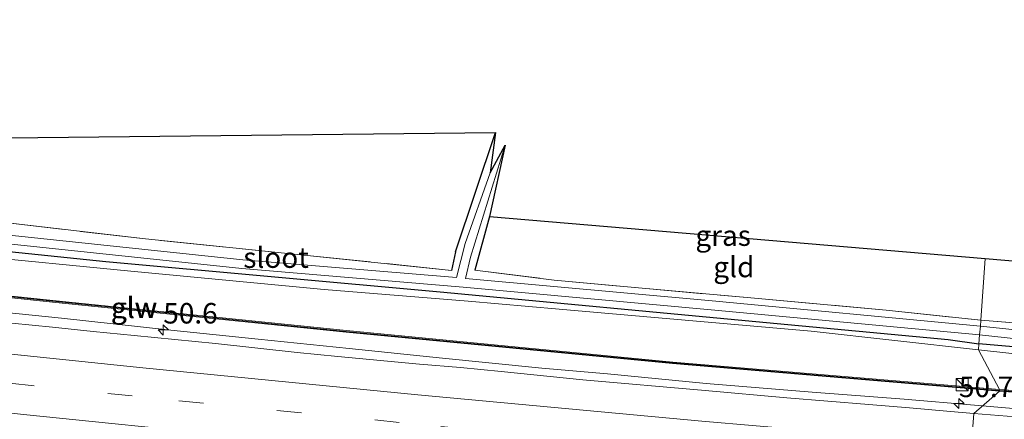
# Model space of a CAD drawing. Units: metres. Extents: x 160000 to 170000, y 462500 to 464750.
# Drawn here: x 163473 to 163593, y 463873 to 463922 of the extents above; entities that cross this region are included whole.
import ezdxf
from ezdxf.enums import TextEntityAlignment as Align

# ---------------------------------------------------------------- set-up
doc = ezdxf.new("R2010")
doc.units = ezdxf.units.M
doc.linetypes.add('IE-TERREINAFSCHEIDING', pattern=[10, 8, -2])
doc.linetypes.add('VW-3-9_STREEP', pattern=[12, 3, -9])
doc.layers.get('0').update_dxf_attribs({"lineweight": 25})
for name, color, linetype, lineweight in [('B-ME-AM-KILOMETR-S-B1', 7, 'Continuous', 18), ('B-ME-BV-GELEIDECONSTRUCTIE-GELEIDERAIL-L-B1', 213, 'BV-GELEIDERAIL', 18), ('B-ME-GW-INSTEEKWATERGANG-L-B1', 10, 'Continuous', 25), ('B-ME-GW-KRUINLIJN-L-B1', 93, 'Continuous', 18), ('B-ME-IE-GRASLAND-GV-B6', 93, 'Continuous', 18), ('B-ME-IE-GRONDWERKLIJN-GROND_INGERICHT-GV-B6', 253, 'Continuous', 18), ('B-ME-IE-HULPGEOMETRIE-L-B1', 53, 'Continuous', 18), ('B-ME-IE-INRICHTINGSELEMENT-S-B1', 253, 'Continuous', 18), ('B-ME-IE-TERREINAFSCHEIDING-RASTERHEKWERK-L-B1', 8, 'IE-TERREINAFSCHEIDING', 18), ('B-ME-KG-KADASTRAAL-OPNAMEDTMGRENS-L-B1', 10, 'Continuous', 25), ('B-ME-KW-GELUIDSWERING-GV-B6', 8, 'Continuous', 18), ('B-ME-KW-SCHERM-L-B1', 8, 'Continuous', 18), ('B-ME-OG-WATER-GV-B6', 153, 'Continuous', 18), ('B-ME-VH-VERH_SOORT-BITUMEN-GV-B6', 8, 'IE-TERREINAFSCHEIDING-NATUURLIJK-HOUTWAL', 18), ('B-ME-VW-MARKERING-39STREEP-015-L-B1', 255, 'VW-3-9_STREEP', 18), ('B-ME-VW-MARKERING-STREEP-015-L-B1', 7, 'Continuous', 18)]:
    doc.layers.add(name, color=color, linetype=linetype, lineweight=lineweight)
doc.styles.add('NLCS-ISO', font='NLCS-ISO.TTF')
doc.linetypes.add('BV-GELEIDERAIL', pattern='A,10,-3,[108,NLCS.SHX,S=1,R=0,X=0,Y=0],-3', length=16)
doc.linetypes.add('IE-TERREINAFSCHEIDING-NATUURLIJK-HOUTWAL', pattern='A,7,-1.5,[67,NLCS.SHX,S=0.75,R=45,X=0,Y=0],-1.5,7,-1.5,[70,NLCS.SHX,S=0.75,R=0,X=0,Y=0],-1.5', length=20)

# ---------------------------------------------------------------- blocks, each defined once
blk = doc.blocks.new('kast')
blk.add_line((-0.75, -0.75), (0.75, 0.75))
blk.add_lwpolyline([(-0.75, 0.75), (0.75, 0.75), (0.75, -0.75), (-0.75, -0.75)], close=True)
blk = doc.blocks.new('hecto')
for p, q in [((0, 0.625), (-0.625, 0)), ((0, -0.625), (0, 0.625)), ((-0.625, 0), (0.625, 0)), ((0.625, 0), (0, -0.625))]:
    blk.add_line(p, q)

msp = doc.modelspace()

# ---------------------------------------------------------------- linework, layer by layer
at = {"layer": 'B-ME-BV-GELEIDECONSTRUCTIE-GELEIDERAIL-L-B1'}
for points in [[(163589.456, 463874.867, 6.473), (163580.902, 463875.569, 6.453), (163569.661, 463876.441, 6.473), (163556.737, 463877.506, 6.414), (163544.699, 463878.664, 6.414), (163536.698, 463879.35, 6.414), (163524.597, 463880.588, 6.395), (163513.214, 463881.755, 6.414), (163502.107, 463882.928, 6.414), (163491.454, 463884.01, 6.336), (163478.124, 463885.455, 6.356), (163465.373, 463886.762, 6.375), (163453.026, 463887.933, 6.375)], [(163589.456, 463874.867, 6.473), (163602.217, 463873.763, 6.473), (163618.06, 463872.641, 6.473), (163631.992, 463871.652, 6.492), (163643.988, 463870.857, 6.512), (163656.459, 463870.032, 6.492), (163671.953, 463869.089, 6.512), (163688.2, 463868.194, 6.551), (163708.793, 463867.186, 6.531), (163725.891, 463866.337, 6.551), (163740.311, 463865.801, 6.531), (163753.025, 463865.374, 6.492), (163766.337, 463864.939, 6.492), (163779.581, 463864.58, 6.57), (163797.404, 463864.04, 6.59), (163813.209, 463863.815, 6.629), (163825.488, 463863.733, 6.629), (163836.332, 463863.631, 6.643)]]:
    msp.add_polyline3d(points, dxfattribs=at)
at = {"layer": 'B-ME-GW-INSTEEKWATERGANG-L-B1'}
for p, q in [((163526.178, 463893.569, 4.086), (163531.048, 463908.154, 4.137)), ((163530.325, 463897.884, 4.264), (163528.533, 463891.323, 4.241)), ((163526.178, 463893.569, 4.086), (163525.693, 463891.308, 4.091))]:
    msp.add_line(p, q, dxfattribs=at)
for points in [[(163221.718, 463921.923, 4.284), (163248.846, 463918.827, 4.263), (163284.853, 463914.544, 4.259), (163289.836, 463914.431, 4.259), (163293.248, 463914.233, 4.259), (163296.325, 463913.466, 4.259), (163303.831, 463912.292, 4.259), (163336.4, 463908.567, 4.26), (163370.906, 463904.35, 4.256), (163408.365, 463900.279, 4.228), (163443.8, 463896.49, 4.165), (163483.533, 463892.393, 4.193), (163524.28, 463888.697, 4.186), (163564.103, 463884.95, 4.486), (163586.232, 463882.853, 4.501), (163590.004, 463882.35, 4.501)], [(163741.951, 463875.385, 4.996), (163742.583, 463874.949, 4.996), (163742.848, 463874.321, 4.996), (163742.796, 463873.658, 4.996), (163742.246, 463872.84, 4.996), (163741.785, 463872.602, 4.996), (163740.311, 463872.561, 4.996), (163736.83, 463872.687, 4.996), (163701.249, 463874.308, 4.72), (163665.583, 463876.241, 4.604), (163626.38, 463879.154, 4.501), (163590.004, 463882.35, 4.501)]]:
    msp.add_polyline3d(points, dxfattribs=at)
at = {"layer": 'B-ME-GW-KRUINLIJN-L-B1'}
for points in [[(163589.949, 463881.607, 5.399), (163569.534, 463883.884, 5.197), (163538.821, 463886.56, 5.134), (163527.73, 463887.567, 5.147), (163510.158, 463888.966, 5.134), (163486.562, 463891.232, 5.093), (163466.587, 463893.157, 5.155), (163453.388, 463894.465, 5.151), (163427.637, 463897.324, 5.055), (163409.087, 463899.424, 4.938), (163392.417, 463901.135, 5.105), (163370.373, 463903.558, 5.088), (163350.215, 463906.082, 5.072), (163326.489, 463908.603, 4.994)], [(163675.567, 463874.77, 5.531), (163642.278, 463876.93, 5.497), (163613.865, 463879.123, 5.502), (163600.305, 463880.452, 5.502), (163589.949, 463881.607, 5.399)]]:
    msp.add_polyline3d(points, dxfattribs=at)
at = {"layer": 'B-ME-IE-GRASLAND-GV-B6'}
for points in [[(163526.281, 463890.428, 3.714), (163500.251, 463892.603, 3.528), (163469.791, 463895.816, 3.48), (163440.211, 463899.033, 3.384), (163414.485, 463901.897, 3.335), (163400.515, 463903.785, 3.335), (163399.606, 463904.16, 3.335), (163399.408, 463904.749, 3.335), (163401.377, 463912.803, 3.335), (163400.816, 463906.731, 3.889), (163400.445, 463905.429, 3.887), (163415.886, 463903.356, 3.945), (163451.558, 463899.419, 4.054), (163488.369, 463895.15, 4.137), (163508.094, 463893.138, 4.256), (163525.693, 463891.308, 4.091), (163526.178, 463893.569, 4.086), (163531.048, 463908.154, 4.137), (163530.404, 463903.202, 3.714), (163527.363, 463894.588, 3.714), (163526.281, 463890.428, 3.714)], [(163336.4, 463908.567, 4.26), (163370.906, 463904.35, 4.256), (163408.365, 463900.279, 4.228), (163443.8, 463896.49, 4.165), (163483.533, 463892.393, 4.193), (163524.28, 463888.697, 4.186), (163564.103, 463884.95, 4.486), (163586.232, 463882.853, 4.501), (163590.004, 463882.35, 4.501), (163589.949, 463881.607, 5.399), (163569.534, 463883.884, 5.197), (163538.821, 463886.56, 5.134), (163527.73, 463887.567, 5.147), (163510.158, 463888.966, 5.134), (163486.562, 463891.232, 5.093), (163466.587, 463893.157, 5.155), (163453.388, 463894.465, 5.151), (163427.637, 463897.324, 5.055), (163409.087, 463899.424, 4.938), (163392.417, 463901.135, 5.105), (163370.373, 463903.558, 5.088), (163350.215, 463906.082, 5.072), (163326.489, 463908.603, 4.994)], [(163399.714, 463902.303, 3.336), (163410.706, 463901.011, 3.336), (163413.571, 463900.699, 3.336), (163440.084, 463897.955, 3.384), (163469.664, 463894.739, 3.48), (163500.124, 463891.525, 3.528), (163527.1, 463889.271, 3.72), (163557.355, 463886.498, 3.96), (163590.083, 463883.435, 3.96), (163590.004, 463882.35, 4.501), (163586.232, 463882.853, 4.501), (163564.103, 463884.95, 4.486), (163524.28, 463888.697, 4.186), (163483.533, 463892.393, 4.193), (163443.8, 463896.49, 4.165), (163408.365, 463900.279, 4.228), (163370.906, 463904.35, 4.256), (163336.4, 463908.567, 4.26)], [(163590.21, 463884.513, 3.96), (163557.482, 463887.576, 3.96), (163527.399, 463890.333, 3.722), (163528.002, 463892.93, 3.714), (163532.242, 463906.596, 3.714), (163530.325, 463897.884, 4.264), (163528.533, 463891.323, 4.241), (163538.198, 463890.132, 4.402), (163548.468, 463889.188, 4.471), (163562.174, 463887.945, 4.471), (163578.704, 463886.471, 4.563), (163590.217, 463885.233, 4.543), (163590.21, 463884.513, 3.96)], [(163466.587, 463893.157, 5.155), (163486.562, 463891.232, 5.093), (163510.158, 463888.966, 5.134), (163527.73, 463887.567, 5.147), (163538.821, 463886.56, 5.134), (163569.534, 463883.884, 5.197), (163589.949, 463881.607, 5.399), (163592.525, 463876.746, 5.753), (163552.655, 463880.11, 5.727), (163512.868, 463883.962, 5.687), (163477.055, 463887.636, 5.665), (163433.283, 463892.266, 5.644)], [(163433.264, 463892.062, 5.628), (163477.019, 463887.448, 5.657), (163512.82, 463883.765, 5.688), (163552.651, 463879.931, 5.712), (163592.517, 463876.561, 5.729)], [(163592.517, 463876.561, 5.729), (163589.381, 463873.843, 5.89), (163586.523, 463874.074, 5.89), (163581.541, 463874.507, 5.878), (163576.561, 463874.953, 5.871), (163566.595, 463875.756, 5.873), (163556.634, 463876.632, 5.865), (163541.693, 463877.957, 5.863), (163531.744, 463878.957, 5.847), (163526.766, 463879.434, 5.847), (163521.786, 463879.877, 5.843), (163511.83, 463880.811, 5.832), (163506.852, 463881.29, 5.83), (163496.914, 463882.378, 5.833), (163491.939, 463882.877, 5.831), (163486.962, 463883.36, 5.824), (163481.987, 463883.859, 5.813), (163477.013, 463884.374, 5.805), (163467.062, 463885.352, 5.801)], [(163607.47, 463882.663, 3.96), (163590.21, 463884.513, 3.96), (163590.217, 463885.233, 4.543), (163606.998, 463883.871, 4.543)], [(163600.305, 463880.452, 5.502), (163589.949, 463881.607, 5.399), (163590.004, 463882.35, 4.501), (163626.38, 463879.154, 4.501)], [(163626.38, 463879.154, 4.501), (163590.004, 463882.35, 4.501), (163590.083, 463883.435, 3.96), (163607.343, 463881.585, 3.96)], [(163612.467, 463875.292, 5.783), (163592.525, 463876.746, 5.753), (163589.949, 463881.607, 5.399), (163600.305, 463880.452, 5.502)], [(163596.491, 463873.275, 5.894), (163589.381, 463873.843, 5.89), (163592.517, 463876.561, 5.729)], [(163592.517, 463876.561, 5.729), (163612.576, 463875.104, 5.803), (163616.462, 463874.76, 5.775), (163617.728, 463874.696, 5.784), (163653.652, 463872.19, 5.792), (163693.556, 463869.8, 5.817), (163733.536, 463867.977, 5.846), (163773.55, 463866.673, 5.885), (163817.48, 463865.85, 5.907), (163857.482, 463865.656, 5.917)]]:
    msp.add_polyline3d(points, dxfattribs=at)
at = {"layer": 'B-ME-IE-GRONDWERKLIJN-GROND_INGERICHT-GV-B6'}
for points in [[(163525.693, 463891.308, 4.091), (163508.094, 463893.138, 4.256), (163488.369, 463895.15, 4.137), (163451.558, 463899.419, 4.054), (163415.886, 463903.356, 3.945), (163400.445, 463905.429, 3.887), (163400.816, 463906.731, 3.889), (163531.048, 463908.154, 4.137), (163526.178, 463893.569, 4.086), (163525.693, 463891.308, 4.091)], [(163590.217, 463885.233, 4.543), (163578.704, 463886.471, 4.563), (163562.174, 463887.945, 4.471), (163548.468, 463889.188, 4.471), (163538.198, 463890.132, 4.402), (163528.533, 463891.323, 4.241), (163530.325, 463897.884, 4.264), (163590.7664, 463892.7465, 4.5407), (163590.217, 463885.233, 4.543)], [(163732.252, 463876.529, 4.792), (163723.89, 463876.284, 4.859), (163719.515, 463876.345, 4.863), (163703.268, 463877.49, 4.717), (163679.395, 463878.856, 4.771), (163677.639, 463878.942, 4.775), (163659.443, 463880.105, 4.75), (163644.152, 463881.069, 4.681), (163626.18, 463882.42, 4.589), (163606.998, 463883.871, 4.543), (163590.217, 463885.233, 4.543), (163590.7664, 463892.7465, 4.5407), (163736.161, 463880.388, 5.112), (163736.584, 463878.077, 5.11), (163736.72, 463877.223, 5.01), (163732.252, 463876.529, 4.792)]]:
    msp.add_polyline3d(points, dxfattribs=at)
at = {"layer": 'B-ME-IE-HULPGEOMETRIE-L-B1'}
msp.add_polyline3d([(163589.106, 463870.075, 5.96), (163589.381, 463873.843, 5.89), (163592.517, 463876.561, 5.729), (163592.525, 463876.746, 5.753), (163589.949, 463881.607, 5.399), (163590.004, 463882.35, 4.501), (163590.083, 463883.435, 3.96), (163590.21, 463884.513, 3.96), (163590.217, 463885.233, 4.543), (163590.7664, 463892.7465, 4.5407)], dxfattribs=at)
at = {"layer": 'B-ME-IE-TERREINAFSCHEIDING-RASTERHEKWERK-L-B1'}
for points in [[(163525.693, 463891.308, 4.091), (163508.094, 463893.138, 4.256), (163488.369, 463895.15, 4.137), (163451.558, 463899.419, 4.054), (163415.886, 463903.356, 3.945), (163400.445, 463905.429, 3.887)], [(163528.533, 463891.323, 4.241), (163538.198, 463890.132, 4.402), (163548.468, 463889.188, 4.471), (163562.174, 463887.945, 4.471), (163578.704, 463886.471, 4.563), (163590.217, 463885.233, 4.543)], [(163590.217, 463885.233, 4.543), (163606.998, 463883.871, 4.543), (163626.18, 463882.42, 4.589), (163644.152, 463881.069, 4.681), (163659.443, 463880.105, 4.75), (163677.639, 463878.942, 4.775)]]:
    msp.add_polyline3d(points, dxfattribs=at)
at = {"layer": 'B-ME-KG-KADASTRAAL-OPNAMEDTMGRENS-L-B1'}
msp.add_polyline3d([(163339.063, 463913.411, 3.441), (163339.998, 463913.269, 3.441), (163340.77, 463913.375, 4.036), (163397.507, 463906.886, 4.13), (163398.722, 463908.032, 3.335), (163401.377, 463912.803, 3.335), (163400.816, 463906.731, 3.889), (163531.048, 463908.154, 4.137), (163530.404, 463903.202, 3.714), (163532.242, 463906.596, 3.714), (163530.325, 463897.884, 4.264), (163590.7664, 463892.7465, 4.5407), (163736.161, 463880.388, 5.112)], dxfattribs=at)
at = {"layer": 'B-ME-KW-GELUIDSWERING-GV-B6'}
for points in [[(163592.517, 463876.561, 5.729), (163552.651, 463879.931, 5.712), (163512.82, 463883.765, 5.688), (163477.019, 463887.448, 5.657), (163433.264, 463892.062, 5.628), (163393.47, 463896.42, 5.595), (163381.467, 463897.72, 5.591), (163381.517, 463897.957, 5.605), (163393.513, 463896.62, 5.618), (163433.283, 463892.266, 5.644), (163477.055, 463887.636, 5.665), (163512.868, 463883.962, 5.687), (163552.655, 463880.11, 5.727), (163592.525, 463876.746, 5.753), (163592.517, 463876.561, 5.729)], [(163592.517, 463876.561, 5.729), (163592.525, 463876.746, 5.753), (163612.467, 463875.292, 5.783), (163616.43, 463874.982, 5.775), (163617.725, 463874.888, 5.774), (163653.704, 463872.404, 5.791), (163673.746, 463871.121, 5.799), (163693.576, 463869.995, 5.816), (163733.535, 463868.174, 5.848), (163773.527, 463866.858, 5.9), (163817.507, 463866.052, 5.894), (163857.487, 463865.876, 5.931)], [(163857.482, 463865.656, 5.917), (163817.48, 463865.85, 5.907), (163773.55, 463866.673, 5.885), (163733.536, 463867.977, 5.846), (163693.556, 463869.8, 5.817), (163653.652, 463872.19, 5.792), (163617.728, 463874.696, 5.784), (163616.462, 463874.76, 5.775), (163612.576, 463875.104, 5.803), (163592.517, 463876.561, 5.729)]]:
    msp.add_polyline3d(points, dxfattribs=at)
at = {"layer": 'B-ME-KW-SCHERM-L-B1'}
for points in [[(163381.56, 463897.825, 6.59), (163385.4703, 463897.4018, 6.59), (163385.4818, 463897.401, 7.098), (163389.4813, 463896.9648, 7.098), (163389.4921, 463896.9636, 7.618), (163393.4755, 463896.5198, 7.618), (163393.4974, 463896.5168, 8.13), (163433.2843, 463892.1593, 8.136), (163477.0258, 463887.5411, 8.158), (163512.8256, 463883.8589, 8.189), (163552.6418, 463880.0212, 8.228), (163592.5164, 463876.6565, 8.242)], [(163592.5164, 463876.6565, 8.242), (163604.295, 463875.7909, 8.243), (163604.3292, 463875.7883, 8.772), (163608.2786, 463875.4985, 8.772), (163608.2934, 463875.4969, 9.279), (163612.2658, 463875.2108, 9.28), (163612.2873, 463875.2091, 9.803), (163616.3394, 463874.8816, 9.8027), (163653.6518, 463872.2931, 9.8), (163693.5866, 463869.8947, 9.819), (163733.5409, 463868.0744, 9.849), (163773.5179, 463866.7646, 9.874), (163817.4812, 463865.946, 9.911), (163857.4851, 463865.7627, 9.918), (163897.479, 463866.1776, 9.958), (163937.48, 463866.9346, 9.972), (163940.6805, 463867.0173, 9.9883)]]:
    msp.add_polyline3d(points, dxfattribs=at)
at = {"layer": 'B-ME-OG-WATER-GV-B6'}
for points in [[(163590.083, 463883.435, 3.96), (163557.355, 463886.498, 3.96), (163527.1, 463889.271, 3.72), (163500.124, 463891.525, 3.528), (163469.664, 463894.739, 3.48), (163440.084, 463897.955, 3.384), (163413.571, 463900.699, 3.336), (163414.485, 463901.897, 3.335), (163440.211, 463899.033, 3.384), (163469.791, 463895.816, 3.48), (163500.251, 463892.603, 3.528), (163526.281, 463890.428, 3.714), (163527.363, 463894.588, 3.714), (163530.404, 463903.202, 3.714), (163532.242, 463906.596, 3.714), (163528.002, 463892.93, 3.714), (163527.399, 463890.333, 3.722), (163557.482, 463887.576, 3.96), (163590.21, 463884.513, 3.96), (163590.083, 463883.435, 3.96)], [(163590.21, 463884.513, 3.96), (163607.47, 463882.663, 3.96), (163621.799, 463881.481, 3.96), (163638.854, 463880.261, 3.96), (163653.975, 463879.26, 3.96), (163667.958, 463878.339, 3.96), (163688.699, 463877, 3.96), (163714.029, 463875.676, 3.96), (163726.743, 463875.093, 3.96), (163741.124, 463874.352, 3.96), (163740.997, 463873.274, 3.96), (163726.616, 463874.015, 3.96), (163713.902, 463874.598, 3.96), (163688.572, 463875.923, 3.96), (163667.831, 463877.261, 3.96), (163653.848, 463878.183, 3.96), (163638.728, 463879.183, 3.96), (163621.672, 463880.403, 3.96), (163607.343, 463881.585, 3.96), (163590.083, 463883.435, 3.96), (163590.21, 463884.513, 3.96)]]:
    msp.add_polyline3d(points, dxfattribs=at)
at = {"layer": 'B-ME-VH-VERH_SOORT-BITUMEN-GV-B6'}
for points in [[(163467.062, 463885.352, 5.801), (163477.013, 463884.374, 5.805), (163481.987, 463883.859, 5.813), (163486.962, 463883.36, 5.824), (163491.939, 463882.877, 5.831), (163496.914, 463882.378, 5.833), (163506.852, 463881.29, 5.83), (163511.83, 463880.811, 5.832), (163521.786, 463879.877, 5.843), (163526.766, 463879.434, 5.847), (163531.744, 463878.957, 5.847), (163541.693, 463877.957, 5.863), (163556.634, 463876.632, 5.865), (163566.595, 463875.756, 5.873), (163576.561, 463874.953, 5.871), (163581.541, 463874.507, 5.878), (163586.523, 463874.074, 5.89), (163589.381, 463873.843, 5.89), (163589.106, 463870.075, 5.96)], [(163595.338, 463861.834, 6.114), (163588.543, 463862.383, 6.116), (163588.62, 463862.933, 6.106), (163588.845, 463866.506, 6.023), (163589.106, 463870.075, 5.96), (163589.381, 463873.843, 5.89), (163596.491, 463873.275, 5.894)]]:
    msp.add_polyline3d(points, dxfattribs=at)
at = {"layer": 'B-ME-VW-MARKERING-39STREEP-015-L-B1'}
msp.add_polyline3d([(163220.2656, 463906.4338, 5.7928), (163245.3308, 463903.4822, 5.801), (163277.303, 463899.7258, 5.8211), (163310.511, 463895.8538, 5.8469), (163343.3249, 463892.0398, 5.8679), (163377.1169, 463888.0981, 5.906), (163411.033, 463884.2019, 5.928), (163424.6692, 463882.6472, 5.928), (163425.4768, 463882.534, 5.9241), (163459.8821, 463878.7508, 5.9632), (163492.4422, 463875.3934, 6.0012), (163524.3899, 463872.2501, 6.009), (163557.3718, 463869.2346, 6.0271), (163582.5007, 463867.0323, 6.0477), (163588.845, 463866.506, 6.023)], dxfattribs=at)
at = {"layer": 'B-ME-VW-MARKERING-STREEP-015-L-B1'}
for points in [[(163220.6018, 463910.0162, 5.7278), (163233.3039, 463908.5178, 5.7331), (163262.7419, 463905.0578, 5.7483), (163295.74, 463901.1941, 5.7733), (163327.5691, 463897.5037, 5.7981), (163360.8479, 463893.5827, 5.8304), (163394.1501, 463889.7355, 5.8435), (163425.8791, 463886.1111, 5.866), (163458.281, 463882.512, 5.9031), (163488.0559, 463879.4179, 5.9319), (163521.5578, 463876.0995, 5.9411), (163556.2112, 463872.9093, 5.9602), (163582.7124, 463870.6239, 5.9744), (163589.106, 463870.075, 5.96)], [(163506.681, 463870.36, 6.053), (163498.72, 463871.155, 6.049), (163490.671, 463871.976, 6.037), (163481.87, 463872.866, 6.018), (163473.88, 463873.678, 6.015), (163465.848, 463874.509, 6.017), (163457.848, 463875.36, 6.019), (163449.895, 463876.219, 5.999), (163441.905, 463877.1, 5.981), (163433.707, 463878.014, 5.956), (163425.753, 463878.91, 5.957), (163417.724, 463879.826, 5.957), (163409.737, 463880.73, 5.959), (163399.803, 463881.876, 5.967), (163391.782, 463882.797, 5.953), (163383.786, 463883.715, 5.955), (163375.791, 463884.637, 5.928), (163367.812, 463885.563, 5.925), (163357.88, 463886.724, 5.92), (163348.889, 463887.779, 5.907), (163340.739, 463888.733, 5.886), (163330.829, 463889.886, 5.889)]]:
    msp.add_polyline3d(points, dxfattribs=at)

# ---------------------------------------------------------------- block references
at = {"layer": 'B-ME-AM-KILOMETR-S-B1', "rotation": 90}
for p in [(163490.534, 463884.041, 5.687), (163587.565, 463875.054, 5.762)]:
    msp.add_blockref('hecto', p, dxfattribs=at)
at = {"layer": 'B-ME-IE-INRICHTINGSELEMENT-S-B1', "rotation": 90}
msp.add_blockref('kast', (163587.958, 463877.343, 5.629), dxfattribs=at)

# ---------------------------------------------------------------- texts
at = {"layer": 'B-ME-AM-KILOMETR-S-B1', "ltscale": 0.2, "style": 'NLCS-ISO'}
for s, p in [('50.6', (163490.534, 463884.041, 5.687)), ('50.7', (163587.565, 463875.054, 5.762))]:
    msp.add_text(s, height=2.5, dxfattribs=at).set_placement(p, align=Align.BOTTOM_LEFT)
at = {"layer": 'B-ME-IE-GRASLAND-GV-B6', "ltscale": 0.2, "style": 'NLCS-ISO'}
msp.add_text('gras', height=2.5, dxfattribs=at).set_placement((163558.808, 463895.5545), align=Align.MIDDLE_CENTER)
at = {"layer": 'B-ME-IE-GRONDWERKLIJN-GROND_INGERICHT-GV-B6', "ltscale": 0.2, "style": 'NLCS-ISO'}
msp.add_text('gld', height=2.5, dxfattribs=at).set_placement((163560.1147, 463891.7199), align=Align.MIDDLE_CENTER)
at = {"layer": 'B-ME-KW-GELUIDSWERING-GV-B6', "ltscale": 0.2, "style": 'NLCS-ISO'}
msp.add_text('glw', height=2.5, dxfattribs=at).set_placement((163486.9436, 463886.7505), align=Align.MIDDLE_CENTER)
at = {"layer": 'B-ME-KW-SCHERM-L-B1', "ltscale": 0.2, "style": 'NLCS-ISO'}
msp.add_text('glw', height=2.5, dxfattribs=at).set_placement((163486.9894, 463886.7429), align=Align.MIDDLE_CENTER)
at = {"layer": 'B-ME-OG-WATER-GV-B6', "ltscale": 0.2, "style": 'NLCS-ISO'}
msp.add_text('sloot', height=2.5, dxfattribs=at).set_placement((163504.2849, 463892.8669), align=Align.MIDDLE_CENTER)

doc.saveas('drawing.dxf')
